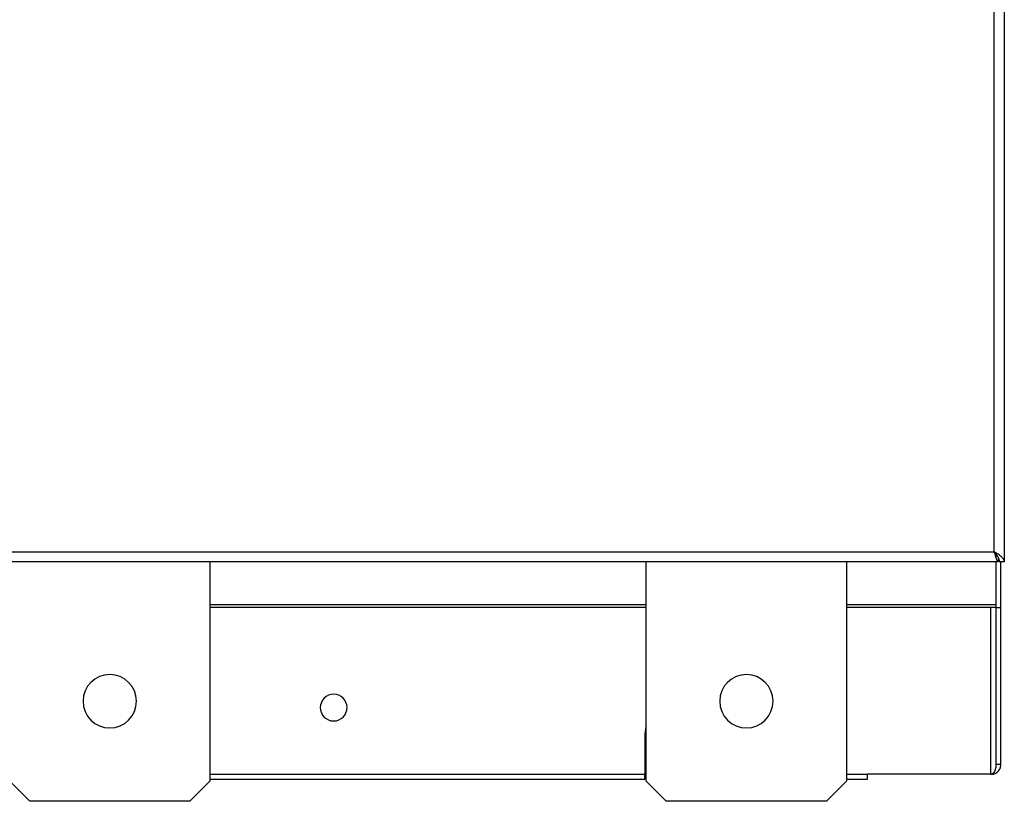
# Model space of a CAD drawing. Units: millimetres. Extents: x 170 to 307, y 92 to 191.
# Drawn here: x 213 to 242, y 92 to 115 of the extents above; entities that cross this region are included whole.
import ezdxf

# ---------------------------------------------------------------- set-up
doc = ezdxf.new("R2010")
doc.units = ezdxf.units.MM

msp = doc.modelspace()

# ---------------------------------------------------------------- linework, layer by layer
at = {"color": 7, "linetype": 'Continuous', "lineweight": 25}
for p, q in [((242.2478, 167.9113), (242.2478, 99.2113)), ((241.9478, 99.5113), (241.9478, 116.0613)), ((182.3478, 99.5113), (241.9478, 99.5113)), ((241.9697, 99.4716), (241.9576, 99.4484)), ((242.0678, 99.2113), (182.2278, 99.2113)), ((218.4378, 99.2113), (218.4378, 92.6333)), ((231.5178, 92.6333), (231.5178, 99.2113)), ((237.5178, 99.2113), (237.5178, 92.6333)), ((241.9978, 99.4214), (241.9978, 99.4459)), ((241.9978, 99.2113), (241.9978, 97.9302)), ((241.9978, 99.2113), (241.9978, 97.8423)), ((242.0678, 99.3291), (242.0678, 99.2113)), ((242.2478, 99.2113), (242.0978, 99.2113)), ((242.1478, 97.8423), (242.1478, 99.2113)), ((218.4378, 97.9302), (231.5178, 97.9302)), ((231.5178, 97.8423), (218.4378, 97.8423)), ((237.5178, 97.9302), (241.9978, 97.9302)), ((241.9978, 97.8423), (237.5178, 97.8423)), ((241.8478, 92.8423), (241.8478, 97.8423)), ((241.9978, 97.8423), (242.1478, 97.8423)), ((241.9978, 97.8423), (241.9978, 93.1423)), ((242.1478, 93.1423), (242.1478, 97.8423)), ((231.4728, 94.0423), (231.4728, 92.8423)), ((241.9978, 93.1423), (242.1478, 93.1423)), ((218.4378, 92.8423), (231.4728, 92.8423)), ((218.4378, 92.6923), (231.4728, 92.6923)), ((231.4728, 92.6923), (231.4728, 92.8423)), ((237.5178, 92.8423), (238.1478, 92.8423)), ((237.5178, 92.6923), (238.1478, 92.6923)), ((241.8478, 92.8423), (238.1478, 92.8423)), ((238.1478, 92.6923), (238.1478, 92.8423)), ((213.0378, 92.0333), (212.4378, 92.6333)), ((218.4378, 92.6333), (217.8378, 92.0333)), ((232.1178, 92.0333), (231.5178, 92.6333)), ((237.5178, 92.6333), (236.9178, 92.0333)), ((217.8378, 92.0333), (213.0378, 92.0333)), ((236.9178, 92.0333), (232.1178, 92.0333))]:
    msp.add_line(p, q, dxfattribs=at)
at = {"color": 7, "linetype": 'Continuous', "lineweight": 25, "flags": 128}
msp.add_lwpolyline([(231.5178, 94.2846), (231.4924, 94.2039), (231.4728, 94.0423)], dxfattribs=at)
at = {"color": 7, "linetype": 'Continuous', "lineweight": 25}
for centre, radius, start, end in [((215.4378, 95.0333), 0.8, 90, 270), ((215.4378, 95.0333), 0.8, 270, 90), ((234.5178, 95.0333), 0.8, 90, 270), ((234.5178, 95.0333), 0.8, 270, 90), ((222.1478, 94.8423), 0.4, 0, 180), ((222.1478, 94.8423), 0.4, 180, 0)]:
    msp.add_arc(centre, radius, start, end, dxfattribs=at)
for points in [[(241.9478, 99.5113), (241.9578, 99.472), (241.9778, 99.3933), (242.0078, 99.2942), (242.0378, 99.2248), (242.0578, 99.2158), (242.0678, 99.2113)], [(242.2478, 99.2113), (242.2433, 99.2363), (242.2342, 99.2863), (242.1649, 99.3613), (242.0657, 99.4363), (241.9871, 99.4863), (241.9478, 99.5113)], [(241.9478, 99.5113), (241.9674, 99.4863), (242.0067, 99.4363), (242.0563, 99.3613), (242.091, 99.2863), (242.0955, 99.2363), (242.0978, 99.2113)]]:
    msp.add_open_spline(points, degree=3, dxfattribs=at)
for points, knots in [([(242.0493, 99.3683), (242.0454, 99.3694), (242.0316, 99.3735), (242.0078, 99.4033), (241.9778, 99.4521), (241.9578, 99.4916), (241.9478, 99.5113)], [0, 0, 0, 0, 0.1132703, 0.4088468, 0.7044234, 1, 1, 1, 1]), ([(241.9978, 93.1423), (241.9954, 93.1008), (241.9912, 93.0269), (241.9591, 92.932), (241.9195, 92.8726), (241.8827, 92.8494), (241.8625, 92.8432), (241.8526, 92.8426), (241.8478, 92.8423)], [0, 0, 0, 0, 0.352237, 0.6270527, 0.8389644, 0.9247023, 0.9631257, 1, 1, 1, 1]), ([(241.8478, 92.8423), (241.8645, 92.8431), (241.8986, 92.8448), (241.949, 92.8584), (241.998, 92.8807), (242.0636, 92.9269), (242.1317, 93.0145), (242.142, 93.0968), (242.1478, 93.1423)], [0, 0, 0, 0, 0.0877269, 0.1785936, 0.2801511, 0.3918541, 0.6630679, 1, 1, 1, 1])]:
    msp.add_open_spline(points, degree=3, knots=knots, dxfattribs=at)

doc.saveas('drawing.dxf')
